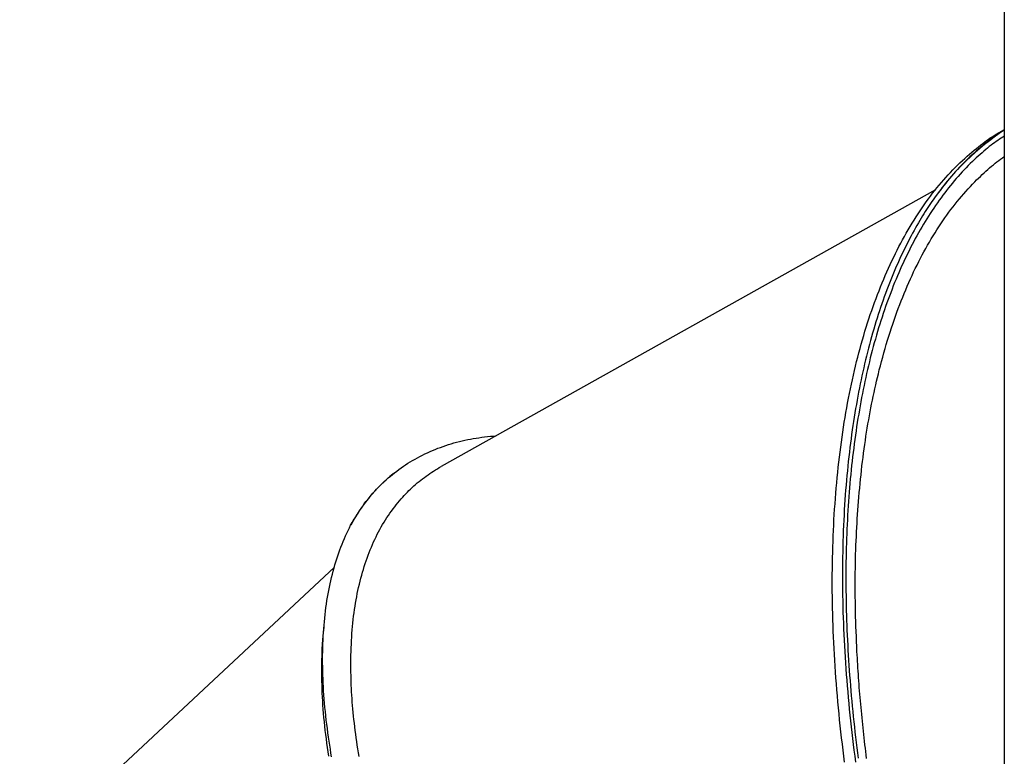
# Model space of a CAD drawing. Extents: x -8923 to 18059, y -4606 to 5167.
# Drawn here: x 11398 to 11818, y 258 to 572 of the extents above; entities that cross this region are included whole.
import ezdxf

# ---------------------------------------------------------------- set-up
doc = ezdxf.new("R2010")
doc.units = 0

msp = doc.modelspace()

# ---------------------------------------------------------------- linework, layer by layer
at = {"color": 7, "linetype": 'Continuous'}
for p, q in [((11817.76, 1095.91), (11817.76, -216.21)), ((11788.48, 499.64), (11577.92, 381.85)), ((11557.74, 378.93), (11557.46, 378.7)), ((11749.01, 349.31), (11748.92, 346.03)), ((11532.41, 338.89), (11398.36, 213.84))]:
    msp.add_line(p, q, dxfattribs=at)
for points in [[(11749.74, 255.8), (11749.41, 258.4), (11749.09, 261), (11748.78, 263.59), (11748.47, 266.18), (11748.18, 268.76), (11747.9, 271.33), (11747.63, 273.9), (11747.38, 276.47), (11747.13, 279.02), (11746.89, 281.58), (11746.67, 284.12), (11746.45, 286.66), (11746.25, 289.19), (11746.06, 291.72), (11745.88, 294.24), (11745.71, 296.75), (11745.55, 299.25), (11745.4, 301.75), (11745.26, 304.23), (11745.14, 306.71), (11745.02, 309.19), (11744.92, 311.65), (11744.83, 314.11), (11744.75, 316.55), (11744.68, 318.99), (11744.62, 321.42), (11744.57, 323.85), (11744.54, 326.26), (11744.51, 328.67), (11744.5, 331.06), (11744.5, 333.45), (11744.51, 335.83), (11744.53, 338.2), (11744.56, 340.56), (11744.61, 342.91), (11744.66, 345.26), (11744.73, 347.59), (11744.8, 349.92), (11744.89, 352.24), (11744.99, 354.54), (11745.1, 356.84), (11745.22, 359.13), (11745.35, 361.41), (11745.5, 363.68), (11745.65, 365.94), (11745.82, 368.19), (11745.99, 370.43), (11746.18, 372.66), (11746.38, 374.88), (11746.59, 377.09), (11746.81, 379.29), (11747.04, 381.48), (11747.28, 383.65), (11747.53, 385.82), (11747.8, 387.97), (11748.07, 390.12), (11748.36, 392.25), (11748.65, 394.37), (11748.96, 396.48), (11749.28, 398.57), (11749.6, 400.65), (11749.94, 402.72), (11750.29, 404.78), (11750.65, 406.83), (11751.03, 408.86), (11751.41, 410.88), (11751.8, 412.88), (11752.2, 414.87), (11752.62, 416.85), (11753.04, 418.81), (11753.48, 420.76), (11753.92, 422.69), (11754.38, 424.61), (11754.85, 426.52), (11755.33, 428.41), (11755.82, 430.29), (11756.31, 432.15), (11756.82, 434), (11757.34, 435.84), (11757.88, 437.66), (11758.42, 439.46), (11758.97, 441.25), (11759.53, 443.03), (11760.1, 444.79), (11760.69, 446.54), (11761.28, 448.28), (11761.88, 450), (11762.49, 451.7), (11763.12, 453.39), (11763.75, 455.07), (11764.39, 456.73), (11765.05, 458.38), (11765.71, 460.01), (11766.39, 461.63), (11767.07, 463.24), (11767.76, 464.83), (11768.47, 466.4), (11769.18, 467.96), (11769.9, 469.5), (11770.64, 471.03), (11771.38, 472.55), (11772.13, 474.05), (11772.89, 475.53), (11773.66, 477), (11774.44, 478.45), (11775.23, 479.88), (11776.03, 481.3), (11776.84, 482.7), (11777.66, 484.09), (11778.49, 485.46), (11779.32, 486.81), (11780.17, 488.15), (11781.02, 489.47), (11781.88, 490.77), (11782.75, 492.06), (11783.63, 493.32), (11784.52, 494.57), (11785.42, 495.8), (11786.33, 497.02), (11787.24, 498.22), (11788.16, 499.4), (11789.09, 500.56), (11790.03, 501.7), (11790.98, 502.83), (11791.94, 503.94), (11792.9, 505.03), (11793.88, 506.1), (11794.86, 507.16), (11795.85, 508.19), (11796.85, 509.21), (11797.86, 510.21), (11798.87, 511.19), (11799.89, 512.15), (11800.91, 513.08), (11801.92, 513.99), (11802.93, 514.88), (11803.92, 515.73), (11804.9, 516.55), (11805.85, 517.33), (11806.78, 518.08), (11807.68, 518.8), (11808.55, 519.48), (11809.4, 520.12), (11810.22, 520.72), (11811.02, 521.29), (11811.79, 521.82), (11812.53, 522.32), (11813.24, 522.78), (11813.93, 523.2), (11814.6, 523.6), (11815.25, 523.98), (11815.89, 524.34), (11816.52, 524.69), (11817.15, 525.02), (11817.76, 525.36)], [(11817.76, 525.13), (11817.3, 524.86), (11816.84, 524.59), (11816.37, 524.32), (11815.89, 524.02), (11815.39, 523.72), (11814.88, 523.39), (11814.35, 523.03), (11813.79, 522.64), (11813.2, 522.22), (11812.58, 521.76), (11811.93, 521.27), (11811.26, 520.75), (11810.56, 520.19), (11809.83, 519.59), (11809.07, 518.96), (11808.28, 518.3), (11807.46, 517.6), (11806.62, 516.88), (11805.76, 516.12), (11804.89, 515.34), (11804, 514.53), (11803.11, 513.7), (11802.21, 512.85), (11801.32, 511.99), (11800.43, 511.11), (11799.55, 510.22), (11798.68, 509.31), (11797.82, 508.39), (11796.96, 507.46), (11796.11, 506.51), (11795.27, 505.54), (11794.44, 504.56), (11793.61, 503.56), (11792.8, 502.55), (11791.99, 501.52), (11791.18, 500.49), (11790.38, 499.45), (11789.58, 498.4), (11788.79, 497.34), (11787.99, 496.29)], [(11817.76, 522.66), (11817.07, 522.2), (11816.38, 521.74), (11815.68, 521.27), (11814.98, 520.79), (11814.28, 520.3), (11813.57, 519.79), (11812.84, 519.26), (11812.11, 518.71), (11811.37, 518.13), (11810.61, 517.52), (11809.84, 516.88), (11809.07, 516.22), (11808.27, 515.54), (11807.47, 514.82), (11806.66, 514.08), (11805.83, 513.31), (11804.99, 512.52), (11804.15, 511.71), (11803.29, 510.87), (11802.43, 510.01), (11801.57, 509.13), (11800.71, 508.23), (11799.85, 507.31), (11798.99, 506.38), (11798.14, 505.44), (11797.3, 504.48), (11796.47, 503.51), (11795.64, 502.52), (11794.82, 501.52), (11794, 500.51), (11793.19, 499.49), (11792.39, 498.45), (11791.6, 497.4), (11790.81, 496.34), (11790.03, 495.26), (11789.26, 494.17), (11788.49, 493.07), (11787.73, 491.96), (11786.98, 490.83), (11786.23, 489.69), (11785.49, 488.54), (11784.76, 487.38), (11784.04, 486.2), (11783.32, 485.02), (11782.61, 483.82), (11781.91, 482.6), (11781.21, 481.38), (11780.52, 480.14), (11779.84, 478.9), (11779.16, 477.64), (11778.5, 476.36), (11777.84, 475.08), (11777.18, 473.78), (11776.54, 472.48), (11775.9, 471.16), (11775.27, 469.83), (11774.65, 468.49), (11774.03, 467.13), (11773.42, 465.77), (11772.82, 464.39), (11772.23, 463), (11771.64, 461.6), (11771.06, 460.19), (11770.49, 458.77), (11769.93, 457.34), (11769.37, 455.89), (11768.82, 454.44), (11768.28, 452.97), (11767.75, 451.5), (11767.22, 450.01), (11766.71, 448.51), (11766.2, 447), (11765.69, 445.48), (11765.2, 443.95), (11764.71, 442.41), (11764.24, 440.86), (11763.76, 439.29), (11763.3, 437.72), (11762.85, 436.14), (11762.4, 434.54), (11761.96, 432.94), (11761.53, 431.32), (11761.11, 429.7), (11760.69, 428.06), (11760.28, 426.42), (11759.89, 424.76), (11759.49, 423.1), (11759.11, 421.42), (11758.74, 419.74), (11758.37, 418.04), (11758.01, 416.34), (11757.66, 414.62), (11757.32, 412.9), (11756.98, 411.17), (11756.66, 409.43), (11756.34, 407.67), (11756.03, 405.91), (11755.73, 404.14), (11755.43, 402.37), (11755.15, 400.58), (11754.87, 398.78), (11754.6, 396.98), (11754.34, 395.16), (11754.09, 393.34), (11753.84, 391.51), (11753.6, 389.67), (11753.37, 387.82), (11753.15, 385.96), (11752.94, 384.1), (11752.74, 382.23), (11752.54, 380.34), (11752.35, 378.45), (11752.17, 376.56), (11752, 374.65), (11751.84, 372.74), (11751.68, 370.82), (11751.53, 368.89), (11751.4, 366.95), (11751.26, 365.01), (11751.14, 363.06), (11751.03, 361.1), (11750.92, 359.13), (11750.82, 357.16), (11750.73, 355.18), (11750.65, 353.19), (11750.58, 351.2), (11750.51, 349.19), (11750.45, 347.19), (11750.41, 345.17), (11750.37, 343.15), (11750.33, 341.12), (11750.31, 339.08), (11750.29, 337.04), (11750.29, 334.99), (11750.29, 332.94), (11750.3, 330.87), (11750.31, 328.81), (11750.34, 326.73), (11750.37, 324.65), (11750.41, 322.57), (11750.46, 320.47), (11750.52, 318.38), (11750.59, 316.27), (11750.66, 314.16), (11750.75, 312.05), (11750.84, 309.93), (11750.94, 307.8), (11751.05, 305.67), (11751.16, 303.53), (11751.29, 301.39), (11751.42, 299.24), (11751.56, 297.09), (11751.71, 294.93), (11751.87, 292.77), (11752.04, 290.6), (11752.21, 288.43), (11752.39, 286.25), (11752.59, 284.07), (11752.78, 281.88), (11752.99, 279.69), (11753.21, 277.5), (11753.43, 275.3), (11753.66, 273.09), (11753.9, 270.89), (11754.15, 268.68), (11754.4, 266.46), (11754.67, 264.24), (11754.94, 262.02), (11755.22, 259.79), (11755.51, 257.56)], [(11805.19, 503.13), (11805.98, 503.91), (11806.78, 504.69), (11807.57, 505.45), (11808.36, 506.21), (11809.15, 506.96), (11809.94, 507.69), (11810.73, 508.4), (11811.52, 509.09), (11812.3, 509.75), (11813.09, 510.39), (11813.87, 511.01), (11814.65, 511.62), (11815.43, 512.21), (11816.21, 512.79), (11816.99, 513.37), (11817.76, 513.94)], [(11764.5, 422.95), (11764.99, 424.78), (11765.48, 426.61), (11765.98, 428.43), (11766.48, 430.24), (11766.98, 432.05), (11767.5, 433.84), (11768.02, 435.61), (11768.55, 437.37), (11769.1, 439.11), (11769.65, 440.84), (11770.22, 442.54), (11770.8, 444.23), (11771.39, 445.89), (11771.99, 447.55), (11772.6, 449.18), (11773.21, 450.8), (11773.84, 452.41), (11774.47, 454), (11775.11, 455.58), (11775.76, 457.14), (11776.42, 458.68), (11777.09, 460.22), (11777.77, 461.73), (11778.46, 463.23), (11779.15, 464.72), (11779.86, 466.2), (11780.58, 467.65), (11781.3, 469.1), (11782.04, 470.53), (11782.78, 471.94), (11783.54, 473.34), (11784.3, 474.72), (11785.07, 476.09), (11785.85, 477.45), (11786.65, 478.78), (11787.45, 480.11), (11788.26, 481.41), (11789.07, 482.71), (11789.9, 483.98), (11790.73, 485.25), (11791.58, 486.49), (11792.43, 487.72), (11793.28, 488.94), (11794.15, 490.14), (11795.03, 491.31), (11795.91, 492.47), (11796.81, 493.61), (11797.71, 494.73), (11798.62, 495.83), (11799.55, 496.91), (11800.48, 497.97), (11801.41, 499.02), (11802.35, 500.06), (11803.3, 501.09), (11804.24, 502.11), (11805.19, 503.13)], [(11787.99, 496.29), (11787.44, 495.49), (11786.89, 494.68), (11786.34, 493.86), (11785.79, 493.04), (11785.23, 492.2), (11784.67, 491.34), (11784.1, 490.46), (11783.52, 489.55), (11782.94, 488.61), (11782.35, 487.65), (11781.76, 486.65), (11781.15, 485.63), (11780.54, 484.57), (11779.93, 483.49), (11779.31, 482.37), (11778.68, 481.22), (11778.05, 480.04), (11777.41, 478.83), (11776.78, 477.59), (11776.14, 476.33), (11775.5, 475.04), (11774.86, 473.74), (11774.23, 472.42), (11773.61, 471.09), (11772.99, 469.74), (11772.37, 468.38), (11771.77, 467.01), (11771.17, 465.62), (11770.58, 464.23), (11770, 462.82), (11769.42, 461.4), (11768.86, 459.97), (11768.29, 458.53), (11767.74, 457.07), (11767.2, 455.6), (11766.66, 454.13), (11766.13, 452.63), (11765.6, 451.13), (11765.09, 449.62), (11764.58, 448.09), (11764.08, 446.55), (11763.59, 445), (11763.1, 443.44), (11762.62, 441.87), (11762.16, 440.29), (11761.69, 438.69), (11761.24, 437.09), (11760.79, 435.47), (11760.36, 433.85), (11759.93, 432.21), (11759.5, 430.56), (11759.09, 428.9), (11758.68, 427.24), (11758.28, 425.56), (11757.89, 423.87), (11757.51, 422.18), (11757.14, 420.47), (11756.77, 418.75), (11756.41, 417.03), (11756.06, 415.29), (11755.72, 413.54), (11755.39, 411.79), (11755.06, 410.03), (11754.74, 408.26), (11754.43, 406.47), (11754.13, 404.68), (11753.84, 402.88), (11753.55, 401.06), (11753.28, 399.24), (11753.01, 397.39), (11752.74, 395.53), (11752.49, 393.66), (11752.24, 391.76), (11752, 389.85), (11751.77, 387.92), (11751.54, 385.97), (11751.32, 384.01), (11751.11, 382.02), (11750.91, 380.02), (11750.72, 377.99), (11750.53, 375.95), (11750.36, 373.89), (11750.19, 371.81), (11750.03, 369.71), (11749.88, 367.59), (11749.74, 365.46), (11749.61, 363.3), (11749.49, 361.13), (11749.38, 358.93), (11749.28, 356.72), (11749.19, 354.49), (11749.11, 352.25), (11749.03, 349.99), (11748.97, 347.72), (11748.92, 345.44), (11748.88, 343.15), (11748.85, 340.85), (11748.83, 338.54), (11748.82, 336.22), (11748.82, 333.9), (11748.83, 331.57), (11748.85, 329.23), (11748.88, 326.88), (11748.93, 324.52), (11748.98, 322.16), (11749.05, 319.79), (11749.12, 317.41), (11749.21, 315.02), (11749.3, 312.63), (11749.41, 310.23), (11749.52, 307.82), (11749.65, 305.41), (11749.79, 302.98), (11749.94, 300.56), (11750.1, 298.12), (11750.27, 295.68), (11750.45, 293.24), (11750.64, 290.78), (11750.84, 288.32), (11751.05, 285.86), (11751.27, 283.39), (11751.5, 280.91), (11751.74, 278.43), (11751.99, 275.94), (11752.26, 273.45), (11752.53, 270.95), (11752.81, 268.45), (11753.11, 265.94), (11753.41, 263.43), (11753.72, 260.91), (11754.05, 258.39), (11754.38, 255.87)], [(11755.65, 366.9), (11755.82, 368.81), (11756, 370.72), (11756.17, 372.63), (11756.35, 374.53), (11756.54, 376.43), (11756.73, 378.31), (11756.93, 380.19), (11757.14, 382.05), (11757.35, 383.9), (11757.58, 385.73), (11757.82, 387.56), (11758.07, 389.37), (11758.32, 391.16), (11758.58, 392.94), (11758.85, 394.72), (11759.13, 396.47), (11759.41, 398.22), (11759.7, 399.95), (11760, 401.68), (11760.3, 403.38), (11760.61, 405.08), (11760.93, 406.76), (11761.25, 408.43), (11761.59, 410.08), (11761.93, 411.72), (11762.29, 413.35), (11762.64, 414.97), (11763.01, 416.58), (11763.38, 418.18), (11763.75, 419.77), (11764.13, 421.36), (11764.5, 422.95)], [(11539.34, 356.86), (11539.96, 357.9), (11540.59, 358.93), (11541.21, 359.96), (11541.85, 360.98), (11542.49, 361.99), (11543.13, 362.99), (11543.8, 363.98), (11544.47, 364.96), (11545.16, 365.91), (11545.87, 366.85), (11546.59, 367.77), (11547.32, 368.67), (11548.07, 369.56), (11548.83, 370.44), (11549.61, 371.3), (11550.4, 372.15), (11551.2, 372.98), (11552.01, 373.81), (11552.83, 374.61), (11553.67, 375.41), (11554.52, 376.19), (11555.38, 376.96), (11556.26, 377.71), (11557.15, 378.45), (11558.05, 379.17), (11558.97, 379.88), (11559.89, 380.58), (11560.84, 381.26), (11561.79, 381.92), (11562.76, 382.57), (11563.74, 383.2), (11564.74, 383.82), (11565.75, 384.42), (11566.77, 385.01), (11567.8, 385.58), (11568.84, 386.14), (11569.9, 386.68), (11570.97, 387.21), (11572.05, 387.71), (11573.14, 388.2), (11574.24, 388.68), (11575.34, 389.13), (11576.46, 389.57), (11577.59, 389.99), (11578.72, 390.4), (11579.86, 390.79), (11581.01, 391.16), (11582.16, 391.52), (11583.32, 391.86), (11584.48, 392.18), (11585.65, 392.49), (11586.82, 392.78), (11588, 393.05), (11589.19, 393.3), (11590.38, 393.53), (11591.57, 393.75), (11592.78, 393.94), (11593.99, 394.11), (11595.2, 394.28), (11596.42, 394.42), (11597.64, 394.56), (11598.86, 394.69), (11600.09, 394.82), (11601.32, 394.94)], [(11560.17, 367.26), (11560.83, 367.98), (11561.5, 368.7), (11562.16, 369.42), (11562.83, 370.14), (11563.51, 370.84), (11564.19, 371.54), (11564.88, 372.22), (11565.58, 372.9), (11566.28, 373.55), (11567, 374.2), (11567.73, 374.83), (11568.46, 375.44), (11569.21, 376.04), (11569.97, 376.63), (11570.73, 377.2), (11571.5, 377.76), (11572.29, 378.3), (11573.08, 378.83), (11573.88, 379.35), (11574.68, 379.86), (11575.49, 380.36), (11576.3, 380.86), (11577.11, 381.35), (11577.93, 381.84)], [(11539.4, 298.29), (11539.44, 299.86), (11539.48, 301.44), (11539.52, 303), (11539.57, 304.56), (11539.63, 306.11), (11539.7, 307.65), (11539.78, 309.18), (11539.87, 310.7), (11539.99, 312.19), (11540.12, 313.67), (11540.26, 315.14), (11540.42, 316.59), (11540.6, 318.03), (11540.78, 319.45), (11540.99, 320.85), (11541.2, 322.25), (11541.43, 323.63), (11541.66, 325), (11541.92, 326.35), (11542.18, 327.69), (11542.45, 329.02), (11542.74, 330.34), (11543.04, 331.65), (11543.36, 332.94), (11543.68, 334.22), (11544.03, 335.49), (11544.38, 336.74), (11544.75, 337.98), (11545.13, 339.21), (11545.52, 340.43), (11545.93, 341.63), (11546.35, 342.82), (11546.78, 344), (11547.22, 345.16), (11547.68, 346.31), (11548.15, 347.45), (11548.64, 348.58), (11549.14, 349.69), (11549.64, 350.79), (11550.16, 351.87), (11550.7, 352.95), (11551.24, 354), (11551.8, 355.05), (11552.37, 356.08), (11552.95, 357.09), (11553.55, 358.09), (11554.16, 359.07), (11554.78, 360.03), (11555.42, 360.97), (11556.08, 361.9), (11556.74, 362.82), (11557.42, 363.72), (11558.1, 364.61), (11558.78, 365.5), (11559.48, 366.38), (11560.17, 367.26)], [(11755.01, 302.95), (11754.92, 305.11), (11754.83, 307.27), (11754.74, 309.42), (11754.65, 311.57), (11754.57, 313.71), (11754.5, 315.84), (11754.44, 317.97), (11754.38, 320.08), (11754.34, 322.18), (11754.31, 324.26), (11754.28, 326.34), (11754.27, 328.4), (11754.27, 330.44), (11754.27, 332.47), (11754.28, 334.49), (11754.3, 336.5), (11754.33, 338.49), (11754.36, 340.47), (11754.4, 342.44), (11754.45, 344.39), (11754.51, 346.33), (11754.58, 348.25), (11754.65, 350.17), (11754.74, 352.06), (11754.83, 353.95), (11754.93, 355.82), (11755.04, 357.68), (11755.15, 359.54), (11755.27, 361.39), (11755.4, 363.23), (11755.52, 365.07), (11755.65, 366.9)], [(11531.2, 258.17), (11530.95, 259.73), (11530.69, 261.36), (11530.43, 263.05), (11530.17, 264.78), (11529.92, 266.55), (11529.66, 268.35), (11529.42, 270.16), (11529.19, 271.98), (11528.97, 273.8), (11528.76, 275.61), (11528.57, 277.41), (11528.4, 279.2), (11528.24, 280.98), (11528.09, 282.74), (11527.96, 284.5), (11527.84, 286.24), (11527.74, 287.97), (11527.65, 289.69), (11527.57, 291.41), (11527.51, 293.11), (11527.46, 294.8), (11527.43, 296.47), (11527.41, 298.14), (11527.4, 299.8), (11527.41, 301.44), (11527.43, 303.07), (11527.47, 304.69), (11527.52, 306.3), (11527.59, 307.9), (11527.67, 309.48), (11527.77, 311.05), (11527.88, 312.61), (11528, 314.16), (11528.14, 315.7), (11528.29, 317.23), (11528.45, 318.74), (11528.63, 320.24), (11528.83, 321.73), (11529.04, 323.21), (11529.26, 324.67), (11529.5, 326.12), (11529.75, 327.56), (11530.01, 328.98), (11530.29, 330.39), (11530.58, 331.79), (11530.89, 333.18), (11531.21, 334.55), (11531.54, 335.91), (11531.89, 337.26), (11532.25, 338.59), (11532.62, 339.91), (11533.01, 341.22), (11533.41, 342.51), (11533.83, 343.79), (11534.26, 345.05), (11534.71, 346.29), (11535.17, 347.52), (11535.66, 348.73), (11536.16, 349.92), (11536.67, 351.1), (11537.19, 352.26), (11537.72, 353.42), (11538.26, 354.57), (11538.8, 355.72), (11539.34, 356.86)], [(11527.97, 313.48), (11527.88, 312.94), (11527.8, 312.39), (11527.72, 311.82), (11527.64, 311.23), (11527.57, 310.6), (11527.49, 309.93), (11527.42, 309.21), (11527.35, 308.42), (11527.29, 307.57), (11527.23, 306.65), (11527.18, 305.66), (11527.13, 304.59), (11527.08, 303.46), (11527.04, 302.26), (11527.01, 300.99), (11526.98, 299.65), (11526.96, 298.24), (11526.94, 296.77), (11526.93, 295.24), (11526.94, 293.67), (11526.95, 292.05), (11526.97, 290.4), (11527, 288.72), (11527.05, 287.03), (11527.11, 285.32), (11527.19, 283.6), (11527.29, 281.87), (11527.4, 280.12), (11527.52, 278.37), (11527.66, 276.6), (11527.82, 274.82), (11528, 273.02), (11528.19, 271.22), (11528.4, 269.4), (11528.62, 267.57), (11528.86, 265.73), (11529.1, 263.89), (11529.35, 262.05), (11529.6, 260.2), (11529.85, 258.35)], [(11759.13, 257.47), (11758.95, 258.93), (11758.77, 260.38), (11758.59, 261.83), (11758.42, 263.28), (11758.25, 264.73), (11758.08, 266.18), (11757.92, 267.62), (11757.76, 269.06), (11757.61, 270.5), (11757.45, 271.94), (11757.31, 273.38), (11757.16, 274.81), (11757.02, 276.25), (11756.88, 277.68), (11756.75, 279.11), (11756.62, 280.54), (11756.49, 281.97), (11756.36, 283.4), (11756.24, 284.82), (11756.12, 286.25), (11756.01, 287.66), (11755.9, 289.08), (11755.8, 290.49), (11755.7, 291.89), (11755.6, 293.29), (11755.51, 294.68), (11755.42, 296.06), (11755.34, 297.45), (11755.25, 298.83), (11755.17, 300.2), (11755.09, 301.58), (11755.01, 302.95)], [(11542.98, 258.27), (11542.7, 259.89), (11542.44, 261.51), (11542.18, 263.11), (11541.94, 264.7), (11541.72, 266.28), (11541.5, 267.85), (11541.3, 269.4), (11541.11, 270.95), (11540.93, 272.48), (11540.76, 274), (11540.6, 275.52), (11540.45, 277.02), (11540.31, 278.51), (11540.17, 279.99), (11540.05, 281.46), (11539.94, 282.92), (11539.84, 284.37), (11539.76, 285.8), (11539.68, 287.22), (11539.62, 288.63), (11539.57, 290.03), (11539.53, 291.42), (11539.49, 292.81), (11539.46, 294.18), (11539.44, 295.56), (11539.42, 296.92), (11539.4, 298.29)]]:
    msp.add_lwpolyline(points, dxfattribs=at)
for centre, radius, start, end in [((11880.43, 430.62), 113.39, 123.5494, 144.6086), ((11602.15, 323.21), 71.25, 128.847, 151.82)]:
    msp.add_arc(centre, radius, start, end, dxfattribs=at)

doc.saveas('drawing.dxf')
